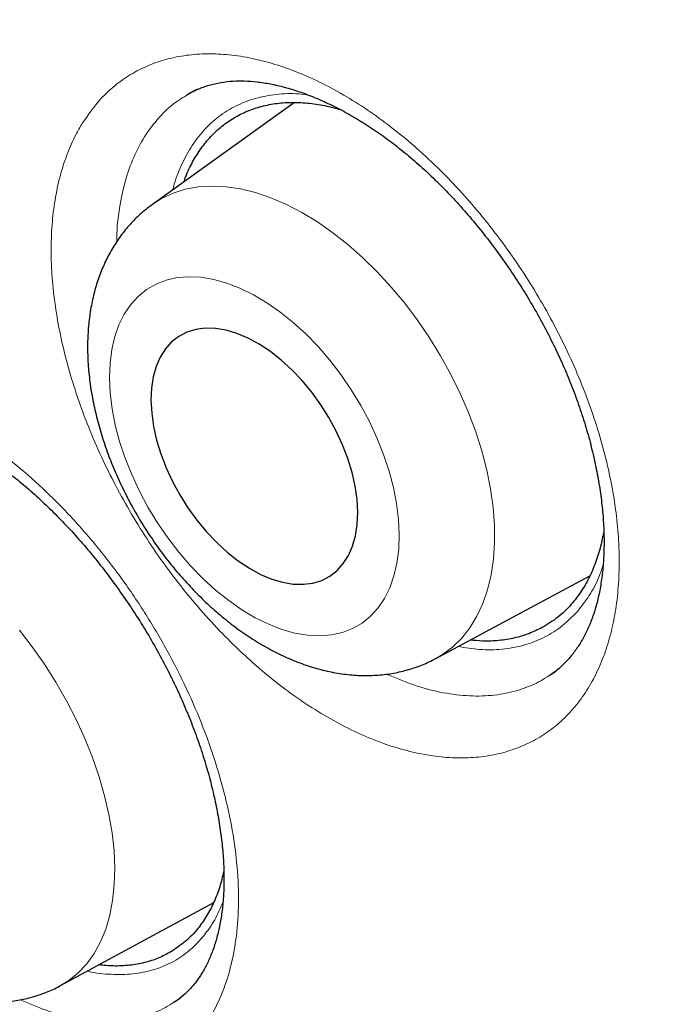
# Model space of a CAD drawing. Units: millimetres. Extents: x 8 to 947, y 12 to 926.
# Drawn here: x 888 to 891, y 294 to 298 of the extents above; entities that cross this region are included whole.
import ezdxf

# ---------------------------------------------------------------- set-up
doc = ezdxf.new("R2010")
doc.units = ezdxf.units.MM

msp = doc.modelspace()

# ---------------------------------------------------------------- linework, layer by layer
at = {"color": 7, "linetype": 'Continuous', "lineweight": 30}
for p, q in [((889.0638, 297.8849), (888.4497, 297.4439)), ((889.6755, 295.4795), (890.3413, 295.8372)), ((888.0517, 294.0641), (888.7146, 294.424)), ((888.545, 293.9937), (888.5731, 294.0129)), ((888.5445, 293.9943), (888.5424, 293.9929))]:
    msp.add_line(p, q, dxfattribs=at)
at = {"color": 8, "linetype": 'Continuous', "lineweight": 0}
msp.add_line((888.564, 294.0069), (888.5445, 293.9943), dxfattribs=at)
at = {"color": 8, "linetype": 'Continuous', "lineweight": 0, "flags": 128}
for points in [[(888.4494, 297.4436), (888.4893, 297.469), (888.5388, 297.4923), (888.5918, 297.5092), (888.6479, 297.5196), (888.7067, 297.5233), (888.7679, 297.5204), (888.8311, 297.511), (888.896, 297.4949), (888.962, 297.4725), (889.0288, 297.4437), (889.096, 297.4088), (889.1631, 297.368), (889.2297, 297.3216), (889.2953, 297.2698), (889.3597, 297.213), (889.4223, 297.1515), (889.4828, 297.0858), (889.5407, 297.0162), (889.5958, 296.9432), (889.6477, 296.8672), (889.696, 296.7888), (889.7404, 296.7084), (889.7807, 296.6265), (889.8166, 296.5436), (889.8479, 296.4603), (889.8743, 296.3772), (889.8957, 296.2946), (889.9121, 296.2132), (889.9232, 296.1334), (889.929, 296.0559), (889.9294, 295.9809), (889.9245, 295.9091), (889.9143, 295.8409), (889.8989, 295.7767), (889.8783, 295.7169), (889.8527, 295.6619), (889.8223, 295.612), (889.7872, 295.5676), (889.7476, 295.529), (889.7039, 295.4963), (889.6756, 295.4796)], [(889.5169, 296.015), (889.5138, 296.0809), (889.5054, 296.1492), (889.4918, 296.2192), (889.473, 296.2903), (889.4493, 296.362), (889.4208, 296.4336), (889.3878, 296.5046), (889.3505, 296.5743), (889.3093, 296.6421), (889.2645, 296.7074), (889.2166, 296.7697), (889.1658, 296.8285), (889.1127, 296.8833), (889.0577, 296.9335), (889.0013, 296.9788), (888.944, 297.0187), (888.8861, 297.053), (888.8284, 297.0813), (888.7711, 297.1035), (888.7149, 297.1192), (888.6601, 297.1284), (888.6074, 297.131), (888.557, 297.127), (888.5095, 297.1163), (888.4652, 297.0992), (888.4246, 297.0757), (888.3879, 297.0461), (888.3556, 297.0106), (888.3278, 296.9694), (888.3047, 296.9231), (888.2867, 296.8718), (888.2739, 296.8162), (888.2663, 296.7566), (888.264, 296.6936), (888.267, 296.6276), (888.2754, 296.5594), (888.2891, 296.4894), (888.3078, 296.4182), (888.3316, 296.3465), (888.3601, 296.2749), (888.3931, 296.2039), (888.4304, 296.1343), (888.4716, 296.0665), (888.5163, 296.0011), (888.5643, 295.9388), (888.615, 295.88), (888.6681, 295.8253), (888.7231, 295.775), (888.7795, 295.7298), (888.8369, 295.6898), (888.8947, 295.6555), (888.9525, 295.6272), (889.0097, 295.6051), (889.066, 295.5893), (889.1207, 295.5801), (889.1735, 295.5775), (889.2238, 295.5816), (889.2713, 295.5922), (889.3156, 295.6093), (889.3562, 295.6328), (889.3929, 295.6624), (889.4253, 295.698), (889.4531, 295.7391), (889.4761, 295.7855), (889.4941, 295.8367), (889.507, 295.8924), (889.5146, 295.952), (889.5169, 296.015)], [(887.8743, 295.6019), (887.93, 295.5297), (887.9828, 295.4544), (888.0322, 295.3767), (888.0779, 295.2969), (888.1197, 295.2156), (888.1574, 295.1333), (888.1905, 295.0506), (888.2191, 294.9678), (888.2428, 294.8856), (888.2615, 294.8046), (888.2752, 294.7251), (888.2837, 294.6477), (888.2869, 294.5729), (888.2849, 294.5011), (888.2776, 294.4329), (888.2651, 294.3686), (888.2476, 294.3087), (888.225, 294.2535), (888.1975, 294.2034), (888.1654, 294.1587), (888.1288, 294.1196), (888.0879, 294.0865), (888.0517, 294.0641)]]:
    msp.add_lwpolyline(points, dxfattribs=at)
at = {"color": 7, "linetype": 'Continuous', "lineweight": 30, "flags": 128}
msp.add_lwpolyline([(889.3374, 296.1122), (889.3345, 296.1675), (889.3263, 296.225), (889.3131, 296.284), (889.2948, 296.3439), (889.2719, 296.4039), (889.2444, 296.4633), (889.2128, 296.5214), (889.1775, 296.5775), (889.1387, 296.6311), (889.0971, 296.6814), (889.053, 296.7278), (889.0071, 296.7699), (888.9597, 296.8071), (888.9116, 296.839), (888.8632, 296.8652), (888.8151, 296.8855), (888.7679, 296.8995), (888.7221, 296.9071), (888.6783, 296.9082), (888.637, 296.9028), (888.5987, 296.891), (888.5638, 296.8729), (888.5327, 296.8487), (888.5058, 296.8188), (888.4834, 296.7834), (888.4658, 296.7429), (888.4532, 296.6979), (888.4457, 296.6489), (888.4434, 296.5964), (888.4464, 296.541), (888.4545, 296.4835), (888.4678, 296.4245), (888.486, 296.3646), (888.509, 296.3047), (888.5364, 296.2453), (888.568, 296.1871), (888.6034, 296.131), (888.6421, 296.0774), (888.6837, 296.0272), (888.7278, 295.9807), (888.7738, 295.9386), (888.8211, 295.9014), (888.8693, 295.8695), (888.9177, 295.8433), (888.9657, 295.8231), (889.0129, 295.8091), (889.0587, 295.8015), (889.1025, 295.8003), (889.1438, 295.8057), (889.1821, 295.8175), (889.217, 295.8356), (889.2481, 295.8598), (889.275, 295.8898), (889.2974, 295.9252), (889.315, 295.9656), (889.3276, 296.0106), (889.3351, 296.0597), (889.3374, 296.1122)], dxfattribs=at)
at = {"color": 7, "linetype": 'Continuous', "lineweight": 30}
for points, knots in [([(881.7335, 314.4733), (881.6143, 314.471), (881.3687, 314.4663), (881.0058, 314.434), (880.6432, 314.3826), (880.296, 314.312), (879.964, 314.2242), (879.6469, 314.1204), (879.3386, 313.9991), (879.0395, 313.8605), (878.744, 313.7014), (878.4531, 313.5209), (878.1681, 313.318), (877.895, 313.0964), (877.6341, 312.8565), (877.3857, 312.5986), (877.1547, 312.3282), (876.9406, 312.0468), (876.7427, 311.756), (876.557, 311.4505), (876.3838, 311.1306), (876.2201, 310.79), (876.0668, 310.4281), (875.9253, 310.0443), (875.7986, 309.6464), (875.687, 309.2347), (875.5905, 308.8098), (875.5109, 308.3807), (875.4473, 307.9487), (875.3987, 307.5151), (875.3639, 307.0718), (875.3431, 306.6194), (875.336, 306.1491), (875.3437, 305.6608), (875.3671, 305.1548), (875.4062, 304.641), (875.4609, 304.1202), (875.531, 303.5931), (875.6149, 303.0706), (875.7114, 302.5537), (875.8196, 302.0433), (875.941, 301.5297), (876.0756, 301.0137), (876.2263, 300.4853), (876.3937, 299.945), (876.5786, 299.3936), (876.7775, 298.8423), (876.9901, 298.2917), (877.2162, 297.7426), (877.4508, 297.2063), (877.6928, 296.6831), (877.9412, 296.1736), (878.2003, 295.668), (878.47, 295.1669), (878.7555, 294.6608), (879.0571, 294.1508), (879.3753, 293.638), (879.7038, 293.133), (880.042, 292.6365), (880.3895, 292.149), (880.7392, 291.6805), (881.0898, 291.2308), (881.4406, 290.7997), (881.798, 290.379), (882.1616, 289.9691), (882.5385, 289.5625), (882.9285, 289.1604), (883.3315, 288.7642), (883.7395, 288.3825), (884.1518, 288.0155), (884.5679, 287.6639), (884.9793, 287.3345), (885.3852, 287.0267), (885.7851, 286.7397), (886.1863, 286.468), (886.5885, 286.2117), (886.9993, 285.9663), (887.4183, 285.7333), (887.8448, 285.5142), (888.2702, 285.3138), (888.6939, 285.1323), (889.1152, 284.9701), (889.5258, 284.8299), (889.9252, 284.7109), (890.3131, 284.6117), (890.6971, 284.5303), (891.0767, 284.4666), (891.459, 284.4199), (891.8431, 284.3915), (892.2282, 284.3827), (892.6062, 284.3942), (892.9767, 284.4258), (893.3392, 284.4776), (893.6864, 284.5481), (894.0184, 284.6359), (894.3355, 284.7397), (894.6438, 284.8609), (894.9429, 284.9996), (895.2384, 285.1587), (895.5293, 285.3392), (895.8143, 285.5421), (896.0874, 285.7637), (896.3484, 286.0036), (896.5966, 286.2616), (896.8279, 286.5316), (897.041, 286.8143), (897.1793, 287.0102), (897.2445, 287.1178), (897.2479, 287.1234)], [0, 0, 0, 0, 0.009208, 0.018982, 0.028757, 0.038531, 0.047747, 0.056963, 0.066179, 0.075395, 0.08461, 0.094385, 0.104159, 0.113933, 0.123708, 0.133482, 0.143257, 0.152472, 0.161688, 0.170904, 0.18012, 0.189336, 0.19911, 0.208885, 0.218659, 0.228433, 0.238208, 0.247982, 0.257198, 0.266414, 0.27563, 0.284846, 0.294061, 0.303836, 0.31361, 0.323384, 0.333159, 0.342933, 0.352708, 0.361923, 0.371139, 0.380355, 0.389571, 0.398787, 0.408561, 0.418336, 0.42811, 0.437884, 0.447659, 0.457433, 0.466649, 0.475865, 0.485081, 0.494297, 0.503512, 0.513287, 0.523061, 0.532835, 0.54261, 0.552384, 0.562159, 0.571374, 0.58059, 0.589806, 0.599022, 0.608238, 0.618012, 0.627787, 0.637561, 0.647335, 0.65711, 0.666884, 0.6761, 0.685316, 0.694532, 0.703748, 0.712963, 0.722738, 0.732512, 0.742286, 0.752061, 0.761835, 0.77161, 0.780825, 0.790041, 0.799257, 0.808473, 0.817689, 0.827463, 0.837238, 0.847012, 0.856786, 0.866561, 0.876335, 0.885551, 0.894767, 0.903983, 0.913199, 0.922414, 0.932189, 0.941963, 0.951737, 0.961512, 0.971286, 0.98106, 0.990276, 0.999492, 1, 1, 1, 1]), ([(881.4387, 314.465), (881.467, 314.4665), (881.5618, 314.4716), (881.7255, 314.4741), (881.9296, 314.4728), (882.1358, 314.4652), (882.3438, 314.4519), (882.5537, 314.4327), (882.7654, 314.4078), (882.9787, 314.377), (883.1936, 314.3405), (883.41, 314.2982), (883.6278, 314.2501), (883.847, 314.1963), (884.0675, 314.1368), (884.2891, 314.0715), (884.5119, 314.0006), (884.7357, 313.924), (884.9604, 313.8418), (885.1859, 313.754), (885.4123, 313.6606), (885.6392, 313.5617), (885.8668, 313.4573), (886.0949, 313.3474), (886.3234, 313.2321), (886.5522, 313.1115), (886.7812, 312.9855), (887.0104, 312.8542), (887.2396, 312.7176), (887.4687, 312.5759), (887.6977, 312.4291), (887.9265, 312.2771), (888.155, 312.1202), (888.3831, 311.9583), (888.6106, 311.7914), (888.8376, 311.6198), (889.0639, 311.4434), (889.2894, 311.2622), (889.5141, 311.0765), (889.7378, 310.8861), (889.9605, 310.6913), (890.182, 310.4921), (890.4023, 310.2885), (890.6214, 310.0807), (890.839, 309.8687), (891.0551, 309.6527), (891.2697, 309.4326), (891.4827, 309.2086), (891.6938, 308.9807), (891.9032, 308.7491), (892.1107, 308.5139), (892.3162, 308.2751), (892.5196, 308.0328), (892.7209, 307.7871), (892.9199, 307.5382), (893.1166, 307.2861), (893.311, 307.0309), (893.5028, 306.7727), (893.6922, 306.5117), (893.8789, 306.2479), (894.063, 305.9814), (894.2442, 305.7123), (894.4227, 305.4408), (894.5982, 305.1669), (894.7708, 304.8908), (894.9403, 304.6125), (895.1067, 304.3322), (895.27, 304.05), (895.43, 303.7659), (895.5867, 303.4802), (895.7401, 303.1929), (895.89, 302.9042), (896.0364, 302.614), (896.1793, 302.3227), (896.3186, 302.0302), (896.4543, 301.7367), (896.5862, 301.4423), (896.7144, 301.1471), (896.8388, 300.8513), (896.9594, 300.5549), (897.076, 300.2581), (897.1887, 299.961), (897.2974, 299.6637), (897.4021, 299.3664), (897.5027, 299.069), (897.5992, 298.7719), (897.6915, 298.475), (897.7796, 298.1785), (897.8636, 297.8825), (897.9433, 297.5871), (898.0187, 297.2925), (898.0898, 296.9988), (898.1565, 296.706), (898.2189, 296.4144), (898.277, 296.1239), (898.3306, 295.8348), (898.3798, 295.5471), (898.4245, 295.261), (898.4648, 294.9765), (898.5007, 294.6938), (898.532, 294.413), (898.5589, 294.1343), (898.5812, 293.8576), (898.5991, 293.5831), (898.6124, 293.311), (898.6212, 293.0413), (898.6255, 292.7742), (898.6253, 292.5097), (898.6206, 292.248), (898.6114, 291.9891), (898.5976, 291.7331), (898.5794, 291.4803), (898.5567, 291.2305), (898.5296, 290.9841), (898.498, 290.7409), (898.4619, 290.5012), (898.4214, 290.2651), (898.3765, 290.0325), (898.3273, 289.8037), (898.2736, 289.5786), (898.2157, 289.3575), (898.1534, 289.1403), (898.0868, 288.9271), (898.0159, 288.718), (897.9409, 288.5132), (897.8616, 288.3126), (897.7781, 288.1163), (897.6905, 287.9245), (897.5988, 287.7372), (897.5031, 287.5543), (897.4031, 287.3764), (897.3169, 287.2311), (897.2627, 287.147), (897.2446, 287.1189)], [0, 0, 0, 0, 0.003294, 0.011029, 0.01876, 0.026486, 0.034207, 0.041924, 0.049637, 0.057346, 0.065052, 0.072755, 0.080456, 0.088154, 0.09585, 0.103544, 0.111237, 0.118928, 0.126619, 0.134308, 0.141997, 0.149686, 0.157374, 0.165061, 0.172749, 0.180436, 0.188124, 0.195812, 0.203499, 0.211188, 0.218876, 0.226565, 0.234254, 0.241943, 0.249633, 0.257324, 0.265015, 0.272706, 0.280398, 0.28809, 0.295783, 0.303476, 0.31117, 0.318864, 0.326559, 0.334254, 0.34195, 0.349646, 0.357342, 0.365039, 0.372736, 0.380433, 0.388131, 0.395829, 0.403528, 0.411226, 0.418925, 0.426624, 0.434324, 0.442023, 0.449723, 0.457423, 0.465123, 0.472823, 0.480523, 0.488223, 0.495923, 0.503623, 0.511324, 0.519024, 0.526724, 0.534424, 0.542124, 0.549824, 0.557524, 0.565224, 0.572923, 0.580622, 0.588322, 0.59602, 0.603719, 0.611417, 0.619115, 0.626813, 0.63451, 0.642207, 0.649904, 0.6576, 0.665296, 0.672992, 0.680686, 0.688381, 0.696075, 0.703769, 0.711462, 0.719154, 0.726846, 0.734538, 0.742229, 0.749919, 0.757609, 0.765299, 0.772988, 0.780676, 0.788365, 0.796052, 0.803739, 0.811426, 0.819113, 0.826799, 0.834486, 0.842172, 0.849858, 0.857544, 0.865231, 0.872917, 0.880604, 0.888292, 0.895981, 0.903671, 0.911362, 0.919054, 0.926748, 0.934444, 0.942142, 0.949843, 0.957547, 0.965254, 0.972965, 0.980679, 0.988398, 0.996121, 1, 1, 1, 1]), ([(888.5994, 297.9175), (888.6, 297.918), (888.6144, 297.9279), (888.6457, 297.9424), (888.6933, 297.9604), (888.7442, 297.9721), (888.7951, 297.978), (888.8474, 297.9788), (888.9015, 297.9749), (888.9598, 297.9659), (889.0209, 297.9518), (889.0844, 297.9325), (889.1499, 297.9078), (889.217, 297.8779), (889.2852, 297.8428), (889.3539, 297.8027), (889.4226, 297.7578), (889.4907, 297.7084), (889.5577, 297.6547), (889.6235, 297.597), (889.6882, 297.5353), (889.752, 297.4693), (889.8148, 297.399), (889.8762, 297.3249), (889.9356, 297.2474), (889.9927, 297.1669), (890.0471, 297.084), (890.0982, 296.9992), (890.1459, 296.9132), (890.1899, 296.8264), (890.2298, 296.7394), (890.2655, 296.6526), (890.2972, 296.5661), (890.3248, 296.4798), (890.3485, 296.3939), (890.368, 296.3088), (890.3833, 296.2251), (890.3943, 296.1433), (890.401, 296.0639), (890.4034, 295.9876), (890.4016, 295.9146), (890.3958, 295.8456), (890.3862, 295.7808), (890.3729, 295.7206), (890.3562, 295.665), (890.3361, 295.6135), (890.3126, 295.5659), (890.2858, 295.5224), (890.2556, 295.4828), (890.2217, 295.4476), (890.1913, 295.4213), (890.1708, 295.4087), (890.164, 295.4045)], [0, 0, 0, 0, 0.001047, 0.0249735, 0.0487823, 0.0718963, 0.0940749, 0.1131142, 0.1333229, 0.1534944, 0.1736849, 0.1939459, 0.2142885, 0.2346952, 0.2551294, 0.2755303, 0.295841, 0.3160128, 0.3360046, 0.3558347, 0.3755085, 0.3955515, 0.4158017, 0.4362239, 0.456775, 0.4774067, 0.4980688, 0.5186956, 0.5392405, 0.5596648, 0.5799386, 0.6000424, 0.6200074, 0.6400836, 0.6602496, 0.6804857, 0.7007653, 0.7210547, 0.7413123, 0.761506, 0.7816094, 0.8016061, 0.8214943, 0.8412931, 0.8610287, 0.8809437, 0.901336, 0.9221886, 0.9436099, 0.9657112, 0.9885694, 1, 1, 1, 1]), ([(888.6456, 297.9424), (888.6331, 297.9366), (888.6165, 297.9289), (888.6013, 297.9188), (888.5976, 297.9164)], [0, 0, 0, 0, 0.756121, 1, 1, 1, 1]), ([(888.5865, 297.5421), (888.5888, 297.5494), (888.5989, 297.5801), (888.6231, 297.6286), (888.6589, 297.687), (888.7014, 297.7387), (888.7491, 297.783), (888.802, 297.8197), (888.8593, 297.8485), (888.9217, 297.8695), (888.9877, 297.8822), (889.0572, 297.8866), (889.1293, 297.8826), (889.1975, 297.8724), (889.2423, 297.8597), (889.2614, 297.8543)], [0, 0, 0, 0, 0.025449, 0.10739, 0.190347, 0.273305, 0.357922, 0.439863, 0.52282, 0.605777, 0.690395, 0.772335, 0.855293, 0.93825, 1, 1, 1, 1]), ([(888.4494, 297.4431), (888.4355, 297.4328), (888.405, 297.4101), (888.3626, 297.3691), (888.3218, 297.3218), (888.2856, 297.27), (888.254, 297.2142), (888.2271, 297.1544), (888.205, 297.0909), (888.188, 297.0236), (888.1761, 296.953), (888.1696, 296.8793), (888.1686, 296.8031), (888.173, 296.7248), (888.1828, 296.6452), (888.1979, 296.5648), (888.218, 296.4841), (888.2429, 296.4037), (888.2725, 296.3239), (888.3065, 296.2452), (888.3446, 296.1678), (888.3867, 296.0922), (888.4325, 296.0186), (888.4819, 295.9475), (888.5346, 295.8792), (888.5903, 295.814), (888.649, 295.7522), (888.7104, 295.6942), (888.7743, 295.6403), (888.8405, 295.591), (888.9087, 295.5465), (888.9788, 295.5073), (889.0502, 295.4738), (889.1226, 295.4466), (889.1954, 295.4259), (889.2678, 295.4121), (889.3392, 295.4053), (889.4089, 295.4053), (889.4764, 295.4123), (889.5413, 295.4256), (889.6028, 295.4456), (889.6476, 295.464), (889.6706, 295.4774), (889.6754, 295.4802)], [0, 0, 0, 0, 0.018616, 0.040817, 0.063098, 0.085578, 0.108365, 0.131556, 0.155224, 0.179409, 0.204106, 0.229259, 0.254776, 0.280541, 0.306441, 0.332368, 0.358258, 0.384083, 0.409834, 0.435517, 0.461147, 0.486743, 0.51233, 0.537931, 0.563564, 0.589254, 0.615027, 0.640907, 0.666911, 0.693052, 0.719326, 0.745711, 0.77214, 0.798498, 0.824649, 0.850445, 0.875756, 0.900499, 0.924651, 0.948243, 0.971347, 0.994062, 1, 1, 1, 1]), ([(886.9717, 296.5007), (886.9807, 296.5062), (887.0032, 296.5198), (887.0428, 296.5354), (887.0884, 296.5477), (887.1341, 296.5542), (887.1808, 296.5563), (887.2313, 296.5539), (887.2862, 296.5465), (887.344, 296.5342), (887.4046, 296.5167), (887.4675, 296.4941), (887.5323, 296.4662), (887.5986, 296.4331), (887.6657, 296.395), (887.7331, 296.352), (887.8004, 296.3045), (887.8669, 296.2527), (887.9324, 296.1967), (887.9971, 296.1367), (888.0611, 296.0724), (888.1245, 296.0038), (888.1866, 295.9312), (888.2471, 295.8551), (888.3056, 295.7759), (888.3617, 295.6941), (888.4148, 295.6104), (888.4647, 295.5251), (888.5111, 295.439), (888.5537, 295.3524), (888.5923, 295.2659), (888.627, 295.1796), (888.6577, 295.0935), (888.6847, 295.0076), (888.7076, 294.9225), (888.7264, 294.8385), (888.741, 294.7563), (888.7514, 294.6763), (888.7576, 294.5992), (888.7596, 294.5254), (888.7576, 294.4555), (888.7517, 294.3897), (888.7421, 294.3285), (888.7291, 294.2721), (888.7127, 294.2199), (888.6932, 294.1718), (888.6704, 294.1277), (888.6446, 294.0878), (888.6156, 294.0519), (888.583, 294.0206), (888.5588, 294.0006), (888.5445, 293.9925), (888.5433, 293.9918)], [0, 0, 0, 0, 0.016403, 0.040802, 0.064482, 0.084757, 0.103767, 0.123952, 0.144032, 0.164106, 0.184233, 0.20444, 0.224719, 0.24504, 0.265351, 0.285589, 0.305706, 0.325659, 0.34545, 0.365067, 0.385019, 0.405188, 0.42554, 0.446032, 0.466616, 0.487242, 0.507849, 0.528383, 0.548806, 0.569086, 0.589201, 0.609164, 0.629199, 0.649324, 0.669521, 0.689763, 0.710016, 0.730234, 0.750384, 0.770435, 0.790362, 0.810157, 0.829827, 0.849395, 0.868991, 0.889041, 0.909485, 0.930439, 0.952049, 0.974472, 0.997822, 1, 1, 1, 1]), ([(890.4014, 296.0299), (890.3973, 296.008), (890.3884, 295.9604), (890.3667, 295.8929), (890.3383, 295.8268), (890.3032, 295.7664), (890.2589, 295.7088), (890.2041, 295.6552), (890.1585, 295.6272), (890.1355, 295.6131)], [0, 0, 0, 0, 0.113848, 0.248333, 0.384487, 0.52064, 0.659518, 0.828814, 1, 1, 1, 1]), ([(890.1355, 295.6131), (890.1165, 295.6038), (890.0785, 295.5851), (890.0156, 295.5666), (889.9484, 295.5559), (889.8841, 295.553), (889.8414, 295.5573), (889.8236, 295.5591)], [0, 0, 0, 0, 0.208578, 0.417155, 0.631007, 0.846431, 1, 1, 1, 1]), ([(890.1654, 295.4055), (890.1718, 295.4094), (890.186, 295.4177), (890.1987, 295.4282), (890.2057, 295.4339)], [0, 0, 0, 0, 0.455389, 1, 1, 1, 1]), ([(888.7581, 294.5577), (888.7527, 294.5354), (888.7414, 294.4889), (888.7164, 294.4248), (888.685, 294.3641), (888.6442, 294.3061), (888.5934, 294.2522), (888.5504, 294.2239), (888.5289, 294.2096)], [0, 0, 0, 0, 0.141916, 0.296514, 0.452776, 0.611315, 0.804579, 1, 1, 1, 1]), ([(888.5289, 294.2096), (888.511, 294.2002), (888.475, 294.1811), (888.4151, 294.1622), (888.3507, 294.1508), (888.2846, 294.1473), (888.2387, 294.1518), (888.217, 294.1539)], [0, 0, 0, 0, 0.19988, 0.401149, 0.606794, 0.813952, 1, 1, 1, 1]), ([(887.3379, 294.1115), (887.3507, 294.1046), (887.3867, 294.0849), (887.447, 294.0571), (887.5188, 294.0303), (887.5909, 294.0102), (887.6625, 293.9971), (887.733, 293.991), (887.8016, 293.9919), (887.8678, 293.9997), (887.9312, 294.0139), (887.991, 294.0348), (888.0313, 294.052), (888.0505, 294.0636), (888.0519, 294.0645)], [0, 0, 0, 0, 0.055147, 0.155514, 0.255891, 0.355367, 0.453263, 0.549014, 0.642291, 0.733054, 0.821496, 0.907968, 0.992903, 1, 1, 1, 1])]:
    msp.add_open_spline(points, degree=3, knots=knots, dxfattribs=at)
at = {"color": 8, "linetype": 'Continuous', "lineweight": 0}
for points, knots in [([(887.2806, 314.1604), (887.4225, 314.0768), (887.7064, 313.9097), (888.1324, 313.6376), (888.558, 313.3502), (888.9815, 313.0473), (889.4017, 312.7301), (889.8188, 312.3987), (890.2337, 312.0523), (890.6452, 311.692), (891.0524, 311.3184), (891.4598, 310.9274), (891.8674, 310.5179), (892.2749, 310.0895), (892.6769, 309.6474), (893.0658, 309.2003), (893.441, 308.7503), (893.803, 308.298), (894.1583, 307.8354), (894.503, 307.3682), (894.8363, 306.8975), (895.146, 306.4426), (895.4361, 305.9996), (895.7078, 305.5696), (895.9729, 305.1341), (896.2235, 304.7065), (896.4599, 304.288), (896.7078, 303.8333), (896.9715, 303.3282), (897.2481, 302.7714), (897.513, 302.2098), (897.7613, 301.6541), (897.9932, 301.1062), (898.2093, 300.566), (898.4137, 300.0239), (898.6041, 299.4863), (898.7804, 298.9542), (898.9473, 298.4137), (899.1053, 297.8594), (899.2532, 297.2915), (899.3865, 296.7254), (899.503, 296.172), (899.6033, 295.6325), (899.6883, 295.1065), (899.7597, 294.5847), (899.8168, 294.073), (899.8599, 293.5725), (899.8899, 293.0755), (899.9064, 292.5775), (899.9084, 292.0789), (899.8957, 291.5883), (899.8684, 291.1078), (899.8267, 290.6389), (899.7709, 290.181), (899.7009, 289.733), (899.6168, 289.2963), (899.5189, 288.8717), (899.4141, 288.4845), (899.305, 288.1321), (899.1942, 287.8122), (899.0742, 287.5008), (898.9515, 287.2138), (898.828, 286.95), (898.705, 286.708), (898.5756, 286.4728), (898.4423, 286.2487), (898.3057, 286.0353), (898.166, 285.8324), (898.021, 285.636), (897.8689, 285.4442), (897.7099, 285.2574), (897.5325, 285.0638), (897.3369, 284.8674), (897.1298, 284.6759), (896.9881, 284.5594), (896.9209, 284.5042)], [0, 0, 0, 0, 0.014821, 0.029643, 0.044533, 0.059423, 0.074172, 0.08892, 0.103735, 0.11855, 0.133292, 0.14805, 0.163355, 0.17866, 0.194041, 0.209422, 0.223979, 0.238537, 0.253158, 0.267779, 0.281934, 0.296103, 0.308629, 0.321155, 0.333721, 0.346288, 0.357746, 0.369213, 0.384546, 0.399879, 0.415287, 0.430695, 0.445276, 0.459858, 0.474502, 0.489147, 0.503325, 0.517518, 0.532906, 0.548294, 0.563758, 0.579222, 0.593858, 0.608494, 0.623194, 0.637894, 0.652125, 0.666371, 0.681309, 0.696247, 0.711255, 0.726263, 0.741099, 0.755935, 0.770838, 0.785741, 0.80056, 0.815396, 0.827538, 0.839681, 0.851861, 0.86404, 0.87435, 0.884659, 0.894992, 0.905324, 0.915103, 0.924882, 0.934681, 0.944479, 0.95459, 0.964706, 0.976873, 0.98904, 1, 1, 1, 1]), ([(887.0274, 284.8893), (887.1679, 284.8099), (887.449, 284.6509), (887.8707, 284.434), (888.2919, 284.2332), (888.7131, 284.0499), (889.1329, 283.8841), (889.5516, 283.7361), (889.9679, 283.6064), (890.3536, 283.5026), (890.7087, 283.4207), (891.0256, 283.3588), (891.3318, 283.3095), (891.6273, 283.2719), (891.92, 283.2447), (892.2, 283.2286), (892.4672, 283.2224), (892.722, 283.2248), (892.974, 283.2357), (893.2233, 283.2549), (893.4696, 283.2827), (893.7129, 283.3188), (893.9528, 283.3634), (894.2038, 283.4197), (894.4646, 283.4894), (894.7275, 283.5725), (894.9786, 283.6642), (895.2182, 283.7635), (895.4529, 283.8729), (895.6745, 283.9882), (895.8835, 284.1082), (896.0804, 284.232), (896.2727, 284.3637), (896.4605, 284.5034), (896.6435, 284.651), (896.8218, 284.8064), (896.9951, 284.9696), (897.1739, 285.151), (897.3567, 285.3522), (897.5375, 285.5694), (897.7067, 285.7905), (897.8648, 286.0146), (898.0162, 286.2473), (898.1558, 286.4804), (898.2842, 286.7128), (898.4023, 286.9434), (898.5144, 287.1808), (898.6207, 287.4249), (898.721, 287.6755), (898.8153, 287.9326), (898.9034, 288.196), (898.9905, 288.4821), (899.0751, 288.7923), (899.1535, 289.1192), (899.2217, 289.4448), (899.2805, 289.7684), (899.3316, 290.0984), (899.3735, 290.4233), (899.407, 290.7419), (899.4329, 291.0536), (899.4523, 291.3699), (899.4654, 291.6909), (899.4719, 292.0162), (899.4718, 292.3459), (899.4652, 292.6796), (899.4494, 293.0832), (899.4192, 293.5592), (899.3692, 294.1007), (899.3048, 294.6395), (899.2268, 295.1753), (899.1341, 295.7169), (899.0299, 296.2474), (898.9161, 296.7648), (898.7939, 297.2689), (898.6596, 297.7758), (898.5063, 298.3094), (898.3322, 298.8689), (898.1388, 299.4437), (897.9348, 300.0087), (897.7212, 300.5638), (897.4945, 301.1185), (897.2623, 301.6553), (897.0263, 302.173), (896.7876, 302.672), (896.539, 303.1685), (896.3103, 303.605), (896.1055, 303.9818), (895.9274, 304.3003), (895.7453, 304.6169), (895.5589, 304.932), (895.3685, 305.2453), (895.1741, 305.5567), (894.9759, 305.8656), (894.7247, 306.2471), (894.4168, 306.6981), (894.0548, 307.2052), (893.6902, 307.6941), (893.3237, 308.1653), (892.9491, 308.6269), (892.5784, 309.0646), (892.2131, 309.4783), (891.8539, 309.8693), (891.4892, 310.2502), (891.1014, 310.639), (890.6904, 311.0329), (890.2634, 311.4225), (889.8396, 311.7906), (889.4193, 312.1381), (888.9955, 312.4711), (888.5816, 312.7795), (888.1788, 313.064), (887.7872, 313.3259), (887.3944, 313.5753), (887.1318, 313.7297), (887.0005, 313.8069)], [0, 0, 0, 0, 0.010746, 0.021492, 0.032291, 0.04309, 0.053955, 0.064821, 0.075738, 0.086656, 0.095391, 0.104132, 0.112225, 0.120318, 0.128433, 0.136547, 0.143844, 0.151142, 0.158455, 0.165767, 0.173103, 0.180438, 0.187789, 0.195139, 0.20384, 0.212547, 0.220606, 0.228666, 0.236745, 0.244825, 0.252089, 0.259353, 0.266632, 0.273911, 0.28121, 0.28851, 0.295824, 0.303138, 0.311824, 0.320516, 0.328561, 0.336606, 0.344671, 0.352737, 0.359988, 0.367239, 0.374506, 0.381772, 0.389059, 0.396346, 0.403648, 0.410951, 0.419622, 0.428299, 0.436331, 0.444363, 0.452415, 0.460467, 0.467706, 0.474945, 0.482199, 0.489453, 0.496728, 0.504002, 0.511292, 0.518582, 0.530158, 0.541749, 0.552744, 0.563739, 0.574786, 0.585834, 0.595882, 0.60593, 0.616019, 0.626108, 0.637642, 0.649192, 0.660149, 0.671105, 0.682114, 0.693122, 0.703135, 0.713148, 0.7232, 0.733252, 0.739826, 0.746399, 0.752984, 0.759569, 0.766188, 0.772808, 0.779439, 0.78607, 0.797586, 0.809117, 0.820055, 0.830993, 0.841982, 0.852972, 0.862968, 0.872964, 0.883, 0.893036, 0.904551, 0.916082, 0.92702, 0.937957, 0.948947, 0.959936, 0.969932, 0.979928, 0.989964, 1, 1, 1, 1]), ([(888.1463, 297.7946), (888.1716, 297.8311), (888.2134, 297.8916), (888.286, 297.9588), (888.3542, 298.0072), (888.4297, 298.0458), (888.5105, 298.0736), (888.5965, 298.0907), (888.6865, 298.0971), (888.7816, 298.0927), (888.8793, 298.0774), (888.9797, 298.0514), (889.0812, 298.0152), (889.1851, 297.9683), (889.2888, 297.9116), (889.3918, 297.8456), (889.4935, 297.7709), (889.5945, 297.6868), (889.6928, 297.5948), (889.7872, 297.4962), (889.8775, 297.3914), (889.9643, 297.2794), (890.0458, 297.1627), (890.1209, 297.0426), (890.1897, 296.9195), (890.2525, 296.7924), (890.3078, 296.664), (890.3554, 296.5355), (890.3949, 296.408), (890.4266, 296.2801), (890.4495, 296.1551), (890.4639, 296.033), (890.4696, 295.9155), (890.4667, 295.8012), (890.4551, 295.6949), (890.4356, 295.5968), (890.4122, 295.5174), (890.3828, 295.4414), (890.347, 295.3691), (890.2983, 295.2949), (890.2414, 295.2289), (890.1777, 295.1729), (890.1073, 295.1269), (890.0312, 295.0914), (889.9487, 295.0659), (889.8614, 295.0514), (889.7698, 295.0478), (889.675, 295.0548), (889.576, 295.0728), (889.4751, 295.1014), (889.3726, 295.1405), (889.2698, 295.1894), (889.1655, 295.2487), (889.0623, 295.3172), (888.9608, 295.3944), (888.8615, 295.4796), (888.7637, 295.5736), (888.6696, 295.6746), (888.5802, 295.7812), (888.4956, 295.8931), (888.4153, 296.0112), (888.3411, 296.1331), (888.2739, 296.2573), (888.2135, 296.3833), (888.1598, 296.5122), (888.114, 296.6412), (888.0764, 296.7693), (888.0471, 296.8952), (888.0261, 297.0203), (888.0138, 297.1415), (888.0103, 297.2587), (888.0154, 297.3703), (888.0294, 297.4775), (888.0515, 297.5761), (888.0812, 297.6656), (888.113, 297.7374), (888.1368, 297.7782), (888.1463, 297.7946)], [0, 0, 0, 0, 0.020178, 0.033363, 0.046785, 0.060206, 0.073872, 0.087057, 0.100479, 0.1139, 0.127566, 0.140751, 0.154173, 0.167594, 0.18126, 0.194445, 0.207723, 0.221288, 0.234954, 0.24814, 0.261417, 0.274983, 0.288648, 0.301834, 0.315111, 0.328677, 0.342342, 0.355528, 0.368949, 0.382371, 0.396036, 0.409222, 0.422643, 0.436065, 0.44973, 0.462268, 0.474805, 0.483242, 0.496427, 0.509849, 0.52327, 0.536936, 0.550122, 0.563543, 0.576964, 0.59063, 0.603816, 0.617237, 0.630658, 0.644324, 0.65751, 0.670931, 0.684353, 0.698018, 0.711204, 0.724481, 0.738047, 0.751712, 0.764898, 0.778175, 0.791741, 0.805406, 0.818592, 0.831869, 0.845435, 0.859101, 0.872286, 0.885708, 0.899129, 0.912795, 0.92598, 0.939402, 0.952823, 0.966489, 0.979026, 0.991563, 1, 1, 1, 1]), ([(888.2959, 297.283), (888.2958, 297.2888), (888.295, 297.3401), (888.3063, 297.4293), (888.33, 297.5459), (888.367, 297.6484), (888.4148, 297.7402), (888.4759, 297.8203), (888.5424, 297.884), (888.5924, 297.9129), (888.614, 297.9254)], [0, 0, 0, 0, 0.018816, 0.167093, 0.314899, 0.453423, 0.591948, 0.739753, 0.88803, 1, 1, 1, 1]), ([(889.125, 297.9164), (889.1108, 297.9185), (889.0624, 297.9256), (888.9848, 297.9216), (888.8936, 297.905), (888.81, 297.8727), (888.7349, 297.8258), (888.6692, 297.7649), (888.6143, 297.6928), (888.5722, 297.6097), (888.5472, 297.5483), (888.5395, 297.5114), (888.5387, 297.5078)], [0, 0, 0, 0, 0.049551, 0.16861, 0.288049, 0.407108, 0.526168, 0.645607, 0.764666, 0.876249, 0.987832, 1, 1, 1, 1]), ([(886.514, 296.3607), (886.5369, 296.3977), (886.5799, 296.4674), (886.6622, 296.5465), (886.752, 296.6061), (886.8528, 296.6473), (886.9634, 296.6694), (887.0821, 296.6725), (887.2074, 296.6566), (887.3381, 296.6214), (887.4721, 296.5679), (887.6079, 296.4968), (887.7438, 296.4083), (887.878, 296.3042), (888.009, 296.1858), (888.1349, 296.054), (888.2542, 295.9111), (888.3655, 295.7587), (888.4672, 295.5985), (888.5581, 295.4329), (888.6373, 295.2637), (888.7033, 295.0932), (888.7556, 294.9235), (888.7937, 294.7567), (888.8165, 294.595), (888.8243, 294.4404), (888.8172, 294.2977), (888.7958, 294.1685), (888.7613, 294.0503), (888.712, 293.9429), (888.6479, 293.8484), (888.5709, 293.7701), (888.4815, 293.7098), (888.3813, 293.6676), (888.2715, 293.6439), (888.1531, 293.6398), (888.0281, 293.6546), (887.8979, 293.6882), (887.764, 293.7408), (887.6282, 293.811), (887.4923, 293.898), (887.3579, 294.0014), (887.2266, 294.119), (887.1007, 294.25), (887.0026, 294.364), (886.9501, 294.4367), (886.9343, 294.4585)], [0, 0, 0, 0, 0.025967, 0.048969, 0.072045, 0.095048, 0.11805, 0.141126, 0.164129, 0.187131, 0.210207, 0.23321, 0.256213, 0.279289, 0.302291, 0.325294, 0.34837, 0.371372, 0.394375, 0.417451, 0.440454, 0.463456, 0.486532, 0.509535, 0.532537, 0.555613, 0.578616, 0.600174, 0.621732, 0.644735, 0.667811, 0.690813, 0.713816, 0.736892, 0.759895, 0.782897, 0.805973, 0.828976, 0.851978, 0.875054, 0.898057, 0.921059, 0.944135, 0.967138, 0.990141, 1, 1, 1, 1]), ([(890.2865, 295.6817), (890.3043, 295.7042), (890.3398, 295.7492), (890.3768, 295.8174), (890.3926, 295.8655), (890.3983, 295.883)], [0, 0, 0, 0, 0.389176, 0.778353, 1, 1, 1, 1]), ([(889.7721, 295.5314), (889.8032, 295.5263), (889.8686, 295.5155), (889.9627, 295.5175), (890.0541, 295.5337), (890.138, 295.5653), (890.2178, 295.6122), (890.2627, 295.6576), (890.2865, 295.6817)], [0, 0, 0, 0, 0.149794, 0.315459, 0.481124, 0.647317, 0.812982, 1, 1, 1, 1]), ([(890.1829, 295.4166), (890.1593, 295.4012), (890.1083, 295.3676), (890.0183, 295.3356), (889.9167, 295.3169), (889.808, 295.3158), (889.6939, 295.3317), (889.5783, 295.3622), (889.5004, 295.3958), (889.4628, 295.412)], [0, 0, 0, 0, 0.126148, 0.273678, 0.420739, 0.567801, 0.715331, 0.862393, 1, 1, 1, 1]), ([(888.6718, 294.2794), (888.6884, 294.3017), (888.7204, 294.3449), (888.7431, 294.3982), (888.754, 294.4238)], [0, 0, 0, 0, 0.518689, 1, 1, 1, 1]), ([(888.1679, 294.1272), (888.1693, 294.1269), (888.205, 294.1171), (888.2717, 294.1116), (888.366, 294.1121), (888.4533, 294.1298), (888.533, 294.1619), (888.6081, 294.2095), (888.6498, 294.2552), (888.6718, 294.2794)], [0, 0, 0, 0, 0.0063671, 0.1688386, 0.3307936, 0.4927486, 0.6552201, 0.8171751, 1, 1, 1, 1]), ([(888.5424, 293.9929), (888.5304, 293.9846), (888.4923, 293.9583), (888.4178, 293.9312), (888.3209, 293.9112), (888.2161, 293.9092), (888.1057, 293.924), (887.9925, 293.9537), (887.9154, 293.9869), (887.8777, 294.0031)], [0, 0, 0, 0, 0.072141, 0.228223, 0.383809, 0.539396, 0.695478, 0.851065, 1, 1, 1, 1])]:
    msp.add_open_spline(points, degree=3, knots=knots, dxfattribs=at)

doc.saveas('drawing.dxf')
